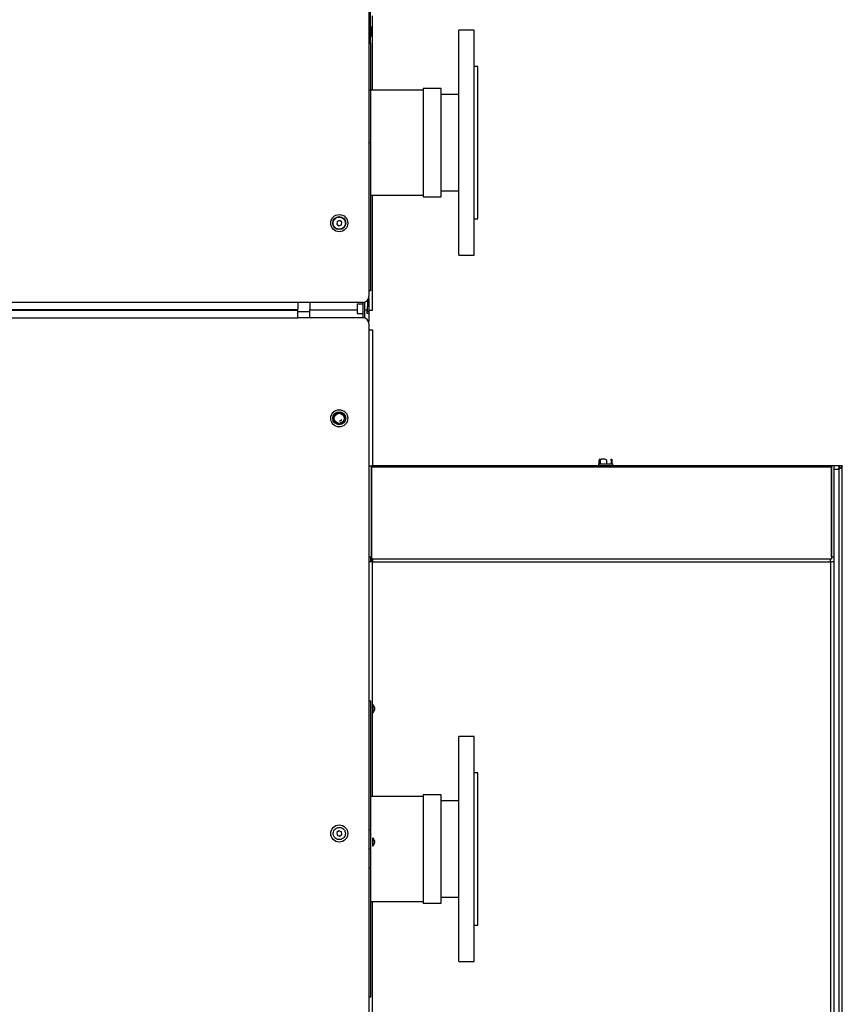
# Model space of a CAD drawing. Units: millimetres. Extents: x 500 to 59306, y 191 to 41500.
# Drawn here: x 16686 to 18077, y 16618 to 18283 of the extents above; entities that cross this region are included whole.
import ezdxf

# ---------------------------------------------------------------- set-up
doc = ezdxf.new("R2010")
doc.units = ezdxf.units.MM
doc.header["$LTSCALE"] = 100

msp = doc.modelspace()

# ---------------------------------------------------------------- linework, layer by layer
at = {"color": 7, "linetype": 'Continuous', "lineweight": 25}
for p, q in [((17276.568, 19381.669), (17276.568, 17814.669)), ((17279.568, 18242.669), (17279.568, 18410.669)), ((17282.568, 18163.669), (17282.568, 18289.111)), ((17280.45, 18254.906), (17280.45, 18270.433)), ((17454.568, 18264.669), (17428.568, 18264.669)), ((17428.568, 17884.669), (17428.568, 18264.669)), ((17454.568, 17884.669), (17454.568, 18264.669)), ((17276.568, 18242.669), (17279.568, 18242.669)), ((17279.568, 18242.669), (17279.568, 18074.169)), ((17460.568, 18203.169), (17454.568, 18203.169)), ((17460.568, 17946.169), (17460.568, 18203.169)), ((17368.568, 18163.669), (17276.568, 18163.669)), ((17398.568, 18166.169), (17368.568, 18166.169)), ((17368.568, 18166.169), (17368.568, 17983.169)), ((17398.568, 17983.169), (17398.568, 18166.169)), ((17428.568, 18156.169), (17398.568, 18156.169)), ((17279.568, 18074.169), (17276.568, 18074.169)), ((17279.568, 18074.169), (17279.568, 17824.17)), ((17398.568, 17993.169), (17428.568, 17993.169)), ((17279.568, 17985.669), (17368.568, 17985.669)), ((17282.568, 17791.669), (17282.568, 17985.669)), ((17368.568, 17983.169), (17398.568, 17983.169)), ((17227.348, 17943.222), (17223.016, 17941.621)), ((17230.901, 17940.27), (17227.348, 17943.222)), ((17454.568, 17946.169), (17460.568, 17946.169)), ((17223.016, 17941.621), (17222.236, 17937.069)), ((17222.236, 17937.069), (17225.788, 17934.117)), ((17225.788, 17934.117), (17230.121, 17935.718)), ((17230.121, 17935.718), (17230.901, 17940.27)), ((17428.568, 17884.669), (17454.568, 17884.669)), ((17276.108, 17811.669), (17276.568, 17811.669)), ((17279.568, 17824.17), (17276.568, 17824.17)), ((17276.568, 17811.669), (17276.568, 17771.669)), ((17156.568, 17804.669), (15396.568, 17804.669)), ((15396.568, 17792.669), (17156.568, 17792.669)), ((16970.568, 17792.669), (16970.568, 17790.669)), ((17076.568, 17792.669), (17076.568, 17790.669)), ((17266.568, 17804.669), (17156.568, 17804.669)), ((17156.568, 17804.669), (17156.568, 17792.669)), ((17176.568, 17804.669), (17176.568, 17792.669)), ((17176.568, 17778.669), (17176.568, 17792.669)), ((17266.768, 17801.669), (17256.768, 17801.669)), ((17256.768, 17801.669), (17256.768, 17797.669)), ((17256.768, 17797.669), (17256.768, 17785.669)), ((17266.768, 17778.667), (17266.768, 17804.671)), ((17269.768, 17778.462), (17269.768, 17805.195)), ((17276.568, 17797.669), (17273.568, 17797.669)), ((17273.568, 17797.669), (17273.568, 17789.669)), ((17274.568, 17808.669), (17274.568, 17797.669)), ((17156.568, 17790.669), (16646.568, 17790.669)), ((16646.568, 17778.669), (17156.568, 17778.669)), ((17076.568, 17791.669), (16970.568, 17791.669)), ((17046.175, 17791.669), (17044.502, 17790.669)), ((17156.568, 17778.669), (17156.568, 17790.669)), ((17176.568, 17788.669), (17156.568, 17788.669)), ((17266.568, 17778.669), (17156.568, 17778.669)), ((17256.768, 17791.669), (17176.568, 17791.669)), ((17256.768, 17785.669), (17266.768, 17785.669)), ((17273.568, 17791.669), (17269.768, 17791.669)), ((17273.568, 17789.669), (17276.568, 17789.669)), ((17273.568, 17785.669), (17273.568, 17789.669)), ((17276.568, 17785.669), (17273.568, 17785.669)), ((17276.568, 17791.669), (17282.568, 17791.669)), ((17276.568, 17771.669), (17276.108, 17771.669)), ((17276.568, 17768.669), (17276.568, 15941.669)), ((17276.768, 17768.563), (17276.568, 17768.563)), ((17276.768, 17768.563), (17276.768, 16033.554)), ((17276.768, 17758.269), (17282.768, 17758.269)), ((17282.768, 17758.269), (17282.768, 17528.554)), ((17227.008, 17604.072), (17230.77, 17606.751)), ((17276.768, 17528.554), (17280.768, 17528.554)), ((17280.768, 17528.554), (17280.768, 17374.554)), ((17280.768, 17528.321), (17281.165, 17528.423)), ((18058.268, 17528.554), (17281.268, 17528.554)), ((17281.268, 17528.554), (17281.268, 17526.797)), ((17281.268, 17526.797), (18058.268, 17526.797)), ((17281.268, 17526.797), (17281.268, 17370.311)), ((17664.768, 17531.754), (17664.768, 17528.554)), ((17664.768, 17531.754), (17688.768, 17531.754)), ((17666.102, 17531.754), (17666.102, 17537.754)), ((17667.605, 17537.754), (17667.605, 17531.754)), ((17678.271, 17537.754), (17678.271, 17531.754)), ((17685.932, 17537.754), (17685.932, 17531.754)), ((17687.435, 17537.754), (17687.435, 17531.754)), ((17688.768, 17528.554), (17688.768, 17531.754)), ((18058.268, 17528.554), (18058.268, 17526.797)), ((18058.768, 17528.554), (18058.268, 17528.554)), ((18058.268, 17526.797), (18058.268, 17370.311)), ((18062.768, 17528.554), (18058.768, 17528.554)), ((18058.768, 17374.554), (18058.768, 17528.554)), ((18062.768, 17374.554), (18062.768, 17528.554)), ((18072.268, 17528.554), (18062.768, 17528.554)), ((18072.268, 17524.554), (18072.268, 17528.554)), ((18072.415, 17528.554), (18072.268, 17528.554)), ((18072.415, 17524.554), (18072.415, 17528.554)), ((18072.415, 17528.413), (18072.768, 17528.321)), ((18072.768, 17523.857), (18072.768, 17528.554)), ((18076.768, 17528.554), (18072.768, 17528.554)), ((18076.768, 16028.554), (18076.768, 17528.554)), ((18070.768, 17522.554), (18070.768, 16034.554)), ((18072.268, 17524.554), (18071.093, 17524.554)), ((18058.768, 17477.554), (18058.268, 17477.554)), ((17276.768, 17374.554), (17280.768, 17374.554)), ((17282.768, 17366.069), (17276.768, 17366.069)), ((17279.768, 17366.069), (17279.768, 17374.554)), ((17280.768, 17374.554), (17280.768, 17366.069)), ((17282.768, 17370.311), (17281.268, 17370.311)), ((17282.368, 17366.069), (17282.368, 17370.311)), ((18056.768, 17370.311), (17282.768, 17370.311)), ((17282.768, 17370.311), (17282.768, 17366.069)), ((17282.768, 17366.069), (18056.768, 17366.069)), ((18056.768, 17366.069), (18056.768, 17370.311)), ((18058.268, 17370.311), (18056.768, 17370.311)), ((18056.768, 17366.069), (18056.768, 16331.039)), ((18062.768, 17366.069), (18056.768, 17366.069)), ((18058.768, 17374.554), (18062.768, 17374.554)), ((18062.768, 17366.069), (18062.768, 17374.554)), ((18062.768, 16331.039), (18062.768, 17366.069)), ((17279.768, 17130.547), (17276.768, 17130.547)), ((17279.768, 16912.547), (17279.768, 17130.547)), ((17283.149, 17122.616), (17283.149, 17125.068)), ((17283.149, 17110.88), (17283.149, 17122.616)), ((17285.19, 17114.264), (17285.19, 17115.181)), ((17454.568, 17070.669), (17428.568, 17070.669)), ((17428.568, 16880.669), (17428.568, 17070.669)), ((17454.568, 16880.669), (17454.568, 17070.669)), ((17460.568, 17009.169), (17454.568, 17009.169)), ((17460.568, 16752.169), (17460.568, 17009.169)), ((17368.568, 16969.669), (17279.768, 16969.669)), ((17398.568, 16972.169), (17368.568, 16972.169)), ((17368.568, 16972.169), (17368.568, 16880.669)), ((17398.568, 16789.169), (17398.568, 16972.169)), ((17428.568, 16962.169), (17398.568, 16962.169)), ((17226.129, 16911.467), (17222.367, 16908.788)), ((17230.331, 16909.549), (17226.129, 16911.467)), ((17279.768, 16912.547), (17276.768, 16912.547)), ((17279.768, 16880.547), (17279.768, 16912.547)), ((17222.367, 16908.788), (17222.806, 16904.19)), ((17222.806, 16904.19), (17227.008, 16902.272)), ((17227.008, 16902.272), (17230.77, 16904.951)), ((17230.77, 16904.951), (17230.331, 16909.549)), ((17283.149, 16897.196), (17283.149, 16899.648)), ((17283.149, 16885.46), (17283.149, 16897.196)), ((17279.768, 16880.561), (17276.768, 16880.561)), ((17279.768, 16848.561), (17279.768, 16880.561)), ((17285.19, 16888.844), (17285.19, 16889.761)), ((17368.568, 16880.669), (17368.568, 16789.169)), ((17428.568, 16690.669), (17428.568, 16880.669)), ((17454.568, 16690.669), (17454.568, 16880.669)), ((17276.768, 16848.561), (17279.768, 16848.561)), ((17279.768, 16630.561), (17279.768, 16848.561)), ((17398.568, 16799.169), (17428.568, 16799.169)), ((17279.768, 16791.669), (17368.568, 16791.669)), ((17368.568, 16789.169), (17398.568, 16789.169)), ((17454.568, 16752.169), (17460.568, 16752.169)), ((17428.568, 16690.669), (17454.568, 16690.669)), ((17276.768, 16630.561), (17279.768, 16630.561))]:
    msp.add_line(p, q, dxfattribs=at)
at = {"color": 8, "linetype": 'Continuous', "lineweight": 25}
for p, q in [((18058.268, 17522.554), (18058.768, 17522.554)), ((18062.768, 17522.554), (18070.768, 17522.554)), ((17282.768, 16969.669), (17282.768, 17366.069)), ((17282.768, 16331.039), (17282.768, 16791.669))]:
    msp.add_line(p, q, dxfattribs=at)
at = {"color": 7, "linetype": 'Continuous', "lineweight": 25, "flags": 128}
for points in [[(16984.635, 17790.669), (16984.555, 17790.716), (16982.961, 17791.669)], [(17269.795, 17778.134), (17269.778, 17778.266), (17269.768, 17778.462)]]:
    msp.add_lwpolyline(points, dxfattribs=at)
at = {"color": 7, "linetype": 'Continuous', "lineweight": 25}
for centre, radius in [((17226.568, 17938.669), 14.5), ((17226.568, 17938.669), 11), ((17226.568, 17608.669), 14.5), ((17226.568, 17608.669), 11), ((17226.568, 17608.669), 8.5), ((17226.568, 16906.869), 14.5)]:
    msp.add_circle(centre, radius, dxfattribs=at)
for centre, radius, start, end in [((17280.268, 18269.757), 0.7, 75, 180), ((17280.268, 18255.582), 0.7, 180, 285), ((17266.568, 17814.669), 10, 270, 360), ((17266.568, 17768.669), 10, 360, 90), ((17271.768, 17768.563), 5, 0, 21.621435), ((17282.368, 17522.954), 1.6, 133.432537, 180), ((18071.168, 17522.954), 1.6, 28.882504, 90), ((17276.27, 17117.81), 10, 7.077262, 46.532714), ((17276.27, 17118.138), 10, 313.467286, 353.602798), ((17276.27, 16892.39), 10, 7.077262, 46.532714), ((17276.27, 16892.718), 10, 313.467286, 353.602798)]:
    msp.add_arc(centre, radius, start, end, dxfattribs=at)
for points, knots in [([(17219.986, 17930.747), (17219.077, 17931.681), (17217.68, 17933.118), (17216.655, 17935.638), (17216.238, 17937.714), (17216.263, 17939.838), (17216.839, 17942.478), (17218.455, 17945.411), (17221.042, 17947.537), (17223.532, 17948.586), (17225.615, 17949), (17227.732, 17948.97), (17230.398, 17948.425), (17232.066, 17947.314), (17233.151, 17946.592)], [0, 0, 0, 0, 0.11972842, 0.18418033, 0.25, 0.31581967, 0.38027158, 0.5, 0.61972842, 0.68418033, 0.75, 0.81581967, 0.88027158, 1, 1, 1, 1]), ([(17233.151, 17946.592), (17234.059, 17945.658), (17235.457, 17944.221), (17236.481, 17941.7), (17236.899, 17939.625), (17236.874, 17937.501), (17236.298, 17934.861), (17234.682, 17931.928), (17232.094, 17929.802), (17229.605, 17928.753), (17227.521, 17928.338), (17225.404, 17928.369), (17222.739, 17928.914), (17221.07, 17930.025), (17219.986, 17930.747)], [0, 0, 0, 0, 0.119728422, 0.18418033, 0.25, 0.31581967, 0.380271578, 0.5, 0.619728422, 0.68418033, 0.75, 0.81581967, 0.880271578, 1, 1, 1, 1]), ([(17667.605, 17537.754), (17667.603, 17537.873), (17667.6, 17538.109), (17667.572, 17538.489), (17667.51, 17538.931), (17667.333, 17539.545), (17667.061, 17539.698), (17666.766, 17539.714), (17666.516, 17539.627), (17666.34, 17539.408), (17666.215, 17538.996), (17666.152, 17538.644), (17666.113, 17538.228), (17666.102, 17537.931), (17666.102, 17537.772), (17666.102, 17537.754)], [0, 0, 0, 0, 0.027038669, 0.053955225, 0.097881063, 0.172975374, 0.389871891, 0.570113547, 0.693810931, 0.828975156, 0.880111096, 0.931560255, 0.963584784, 0.99588848, 1, 1, 1, 1]), ([(17678.271, 17537.754), (17678.259, 17537.873), (17678.236, 17538.109), (17678.035, 17538.489), (17677.6, 17538.931), (17676.343, 17539.545), (17674.411, 17539.698), (17672.314, 17539.714), (17670.544, 17539.627), (17669.295, 17539.408), (17668.409, 17538.996), (17667.962, 17538.644), (17667.685, 17538.228), (17667.608, 17537.931), (17667.605, 17537.772), (17667.605, 17537.754)], [0, 0, 0, 0, 0.027038669, 0.053955225, 0.097881063, 0.172975374, 0.389871891, 0.570113547, 0.693810931, 0.828975156, 0.880111096, 0.931560255, 0.963584784, 0.99588848, 1, 1, 1, 1]), ([(17685.932, 17537.754), (17685.934, 17537.873), (17685.937, 17538.109), (17685.965, 17538.489), (17686.027, 17538.931), (17686.204, 17539.545), (17686.476, 17539.698), (17686.771, 17539.714), (17687.021, 17539.627), (17687.197, 17539.408), (17687.321, 17538.996), (17687.384, 17538.644), (17687.423, 17538.228), (17687.434, 17537.931), (17687.435, 17537.772), (17687.435, 17537.754)], [0, 0, 0, 0, 0.02703867, 0.05395522, 0.09788106, 0.17297537, 0.38987189, 0.57011355, 0.69381093, 0.82897516, 0.8801111, 0.93156025, 0.96358478, 0.99588848, 1, 1, 1, 1]), ([(18076.768, 17528.554), (18076.675, 17528.044), (18076.487, 17527.025), (18075.047, 17525.496), (18073.05, 17524.005), (18071.508, 17523.025), (18070.768, 17522.554)], [0, 0, 0, 0, 0.25473325, 0.50962522, 0.76451822, 1, 1, 1, 1]), ([(18070.768, 17522.554), (18070.877, 17523.237), (18071.095, 17524.604), (18071.421, 17526.419), (18071.747, 17527.777), (18072.03, 17528.463), (18072.203, 17528.529), (18072.268, 17528.554)], [0, 0, 0, 0, 0.21749109, 0.43490138, 0.65231168, 0.86972189, 1, 1, 1, 1]), ([(18072.268, 17528.115), (18072.324, 17528.28), (18072.408, 17528.533), (18072.413, 17528.549), (18072.415, 17528.554)], [0, 0, 0, 0, 0.65558147, 1, 1, 1, 1]), ([(17285.19, 17121.317), (17285.452, 17120.928), (17285.959, 17120.174), (17286.123, 17119.357), (17286.203, 17118.961)], [0, 0, 0, 0, 0.51555327, 1, 1, 1, 1]), ([(17285.19, 17120.767), (17285.452, 17120.318), (17285.959, 17119.446), (17286.123, 17118.502), (17286.203, 17118.045)], [0, 0, 0, 0, 0.51555327, 1, 1, 1, 1]), ([(17286.203, 17117.903), (17286.129, 17118.277), (17285.968, 17119.094), (17285.463, 17119.85), (17285.19, 17120.259)], [0, 0, 0, 0, 0.45874013, 1, 1, 1, 1]), ([(17285.19, 17115.181), (17285.452, 17115.63), (17285.959, 17116.502), (17286.123, 17117.445), (17286.203, 17117.903)], [0, 0, 0, 0, 0.51555327, 1, 1, 1, 1]), ([(17286.203, 17116.987), (17286.129, 17116.554), (17285.968, 17115.61), (17285.463, 17114.737), (17285.19, 17114.264)], [0, 0, 0, 0, 0.45874013, 1, 1, 1, 1]), ([(17285.19, 17114.631), (17285.452, 17115.02), (17285.959, 17115.774), (17286.123, 17116.591), (17286.203, 17116.987)], [0, 0, 0, 0, 0.51555327, 1, 1, 1, 1]), ([(17285.215, 17115.229), (17285.216, 17115.206), (17285.228, 17115.007), (17285.208, 17114.807), (17285.19, 17114.631)], [0, 0, 0, 0, 0.11583444, 1, 1, 1, 1]), ([(17222.29, 16897.5), (17221.169, 16898.163), (17219.444, 16899.184), (17217.795, 16901.348), (17216.848, 16903.242), (17216.317, 16905.299), (17216.181, 16907.997), (17216.973, 16911.251), (17218.913, 16913.981), (17221.041, 16915.645), (17222.943, 16916.59), (17224.995, 16917.115), (17227.71, 16917.287), (17229.611, 16916.652), (17230.847, 16916.239)], [0, 0, 0, 0, 0.11972842, 0.18418033, 0.25, 0.31581967, 0.38027158, 0.5, 0.61972842, 0.68418033, 0.75, 0.81581967, 0.88027158, 1, 1, 1, 1]), ([(17230.847, 16916.239), (17231.968, 16915.576), (17233.693, 16914.555), (17235.342, 16912.39), (17236.288, 16910.497), (17236.82, 16908.44), (17236.956, 16905.742), (17236.164, 16902.488), (17234.224, 16899.758), (17232.096, 16898.094), (17230.193, 16897.148), (17228.142, 16896.624), (17225.427, 16896.452), (17223.526, 16897.087), (17222.29, 16897.5)], [0, 0, 0, 0, 0.11972842, 0.18418033, 0.25, 0.31581967, 0.38027158, 0.5, 0.61972842, 0.68418033, 0.75, 0.81581967, 0.88027158, 1, 1, 1, 1]), ([(17285.19, 16895.897), (17285.452, 16895.508), (17285.959, 16894.754), (17286.123, 16893.937), (17286.203, 16893.541)], [0, 0, 0, 0, 0.51555327, 1, 1, 1, 1]), ([(17285.19, 16895.347), (17285.452, 16894.898), (17285.959, 16894.026), (17286.123, 16893.082), (17286.203, 16892.625)], [0, 0, 0, 0, 0.51555327, 1, 1, 1, 1]), ([(17286.203, 16892.483), (17286.129, 16892.857), (17285.968, 16893.674), (17285.463, 16894.43), (17285.19, 16894.839)], [0, 0, 0, 0, 0.458740129, 1, 1, 1, 1]), ([(17285.19, 16889.761), (17285.452, 16890.21), (17285.959, 16891.082), (17286.123, 16892.025), (17286.203, 16892.483)], [0, 0, 0, 0, 0.51555327, 1, 1, 1, 1]), ([(17285.19, 16889.211), (17285.452, 16889.6), (17285.959, 16890.354), (17286.123, 16891.171), (17286.203, 16891.567)], [0, 0, 0, 0, 0.51555327, 1, 1, 1, 1]), ([(17286.203, 16891.567), (17286.129, 16891.134), (17285.968, 16890.19), (17285.463, 16889.317), (17285.19, 16888.844)], [0, 0, 0, 0, 0.45874013, 1, 1, 1, 1]), ([(17285.215, 16889.809), (17285.216, 16889.786), (17285.228, 16889.587), (17285.208, 16889.387), (17285.19, 16889.211)], [0, 0, 0, 0, 0.11583444, 1, 1, 1, 1])]:
    msp.add_open_spline(points, degree=3, knots=knots, dxfattribs=at)
for points in [[(17222.29, 17599.3), (17221.128, 17600.001), (17218.804, 17601.402), (17216.675, 17604.993), (17216.005, 17609.042), (17216.955, 17613.059), (17219.369, 17616.408), (17222.867, 17618.554), (17226.975, 17619.296), (17229.556, 17618.458), (17230.847, 17618.039)], [(17230.847, 17618.039), (17232.009, 17617.338), (17234.333, 17615.936), (17236.462, 17612.346), (17237.132, 17608.297), (17236.182, 17604.28), (17233.768, 17600.931), (17230.27, 17598.785), (17226.162, 17598.043), (17223.581, 17598.881), (17222.29, 17599.3)], [(17285.19, 17120.259), (17285.204, 17120.435), (17285.233, 17120.788), (17285.204, 17121.141), (17285.19, 17121.317)], [(17285.19, 16894.839), (17285.204, 16895.015), (17285.233, 16895.368), (17285.204, 16895.721), (17285.19, 16895.897)]]:
    msp.add_open_spline(points, degree=3, dxfattribs=at)

doc.saveas('drawing.dxf')
